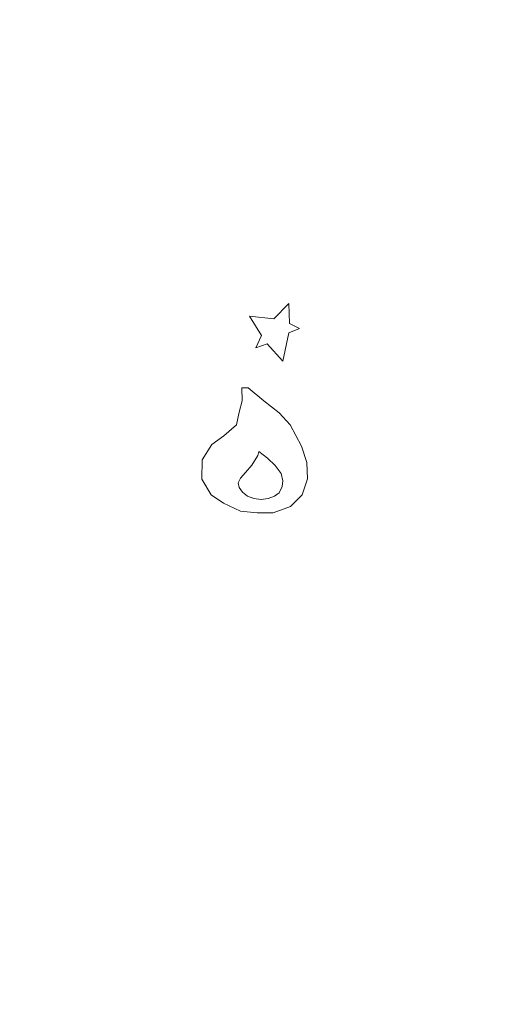
# Model space of a CAD drawing. Extents: x 0 to 300, y -520 to 0.
# Drawn here: x 59 to 79, y -493 to -452 of the extents above; entities that cross this region are included whole.
import ezdxf

# ---------------------------------------------------------------- set-up
doc = ezdxf.new("R2010")
doc.units = 0
doc.header["$MEASUREMENT"] = 0
doc.layers.add('NAPISY01', color=253, linetype='Continuous')
doc.layers.add('PLYTA', color=7, linetype='Continuous', true_color=0x060606)

msp = doc.modelspace()

# ---------------------------------------------------------------- linework, layer by layer
at = {"layer": 'NAPISY01', "lineweight": 0}
for points, invisible_edges in [([(69.191, -464.645, 5.289), (69.834, -464.835, 5.289), (69.813, -464.004, 5.289), (69.191, -464.645, 5.289)], 9), ([(68.692, -465.32, 5.289), (69.191, -464.645, 5.289), (68.199, -464.536, 5.289), (68.692, -465.32, 5.289)], 9), ([(68.926, -465.664, 5.289), (69.191, -464.645, 5.289), (68.692, -465.32, 5.289), (68.926, -465.664, 5.289)], 15), ([(69.834, -464.835, 5.289), (69.191, -464.645, 5.289), (68.926, -465.664, 5.289), (69.834, -464.835, 5.289)], 15), ([(69.834, -464.835, 5.289), (68.926, -465.664, 5.289), (69.81, -465.211, 5.289), (69.834, -464.835, 5.289)], 15), ([(69.834, -464.835, 5.289), (69.81, -465.211, 5.289), (70.254, -465.032, 5.289), (69.834, -464.835, 5.289)], 9), ([(68.926, -465.664, 5.289), (68.692, -465.32, 5.289), (68.457, -465.823, 5.289), (68.926, -465.664, 5.289)], 9), ([(69.81, -465.211, 5.289), (68.926, -465.664, 5.289), (69.57, -466.372, 5.289), (69.81, -465.211, 5.289)], 9), ([(67.883, -467.469, 5.289), (68.583, -470.087, 5.289), (68.136, -467.469, 5.289), (67.883, -467.469, 5.289)], 11), ([(67.891, -468.006, 5.289), (68.583, -470.087, 5.289), (67.883, -467.469, 5.289), (67.891, -468.006, 5.289)], 11), ([(68.136, -467.469, 5.289), (68.583, -470.087, 5.289), (68.781, -468.008, 5.289), (68.136, -467.469, 5.289)], 11), ([(68.583, -470.087, 5.289), (67.891, -468.006, 5.289), (67.77, -468.471, 5.289), (68.543, -470.245, 5.289)], 5), ([(68.942, -470.356, 5.289), (69.409, -468.493, 5.289), (68.781, -468.008, 5.289), (68.583, -470.087, 5.289)], 5), ([(68.543, -470.245, 5.289), (67.77, -468.471, 5.289), (67.665, -468.982, 5.289), (68.297, -470.649, 5.289)], 5), ([(69.247, -470.658, 5.289), (69.867, -468.995, 5.289), (69.409, -468.493, 5.289), (68.942, -470.356, 5.289)], 5), ([(68.297, -470.649, 5.289), (67.665, -468.982, 5.289), (67.14, -469.444, 5.289), (68.038, -470.949, 5.289)], 5), ([(69.491, -470.991, 5.289), (70.332, -469.859, 5.289), (69.867, -468.995, 5.289), (69.247, -470.658, 5.289)], 5), ([(68.038, -470.949, 5.289), (67.14, -469.444, 5.289), (66.648, -469.802, 5.289), (67.822, -471.176, 5.289)], 5), ([(67.822, -471.176, 5.289), (66.648, -469.802, 5.289), (66.25, -470.422, 5.289), (67.731, -471.373, 5.289)], 5), ([(69.56, -471.281, 5.289), (70.545, -470.534, 5.289), (70.332, -469.859, 5.289), (69.491, -470.991, 5.289)], 5), ([(67.731, -471.373, 5.289), (66.25, -470.422, 5.289), (66.235, -471.221, 5.289), (67.771, -471.559, 5.289)], 5), ([(69.535, -471.525, 5.289), (70.571, -471.205, 5.289), (70.545, -470.534, 5.289), (69.56, -471.281, 5.289)], 5), ([(67.771, -471.559, 5.289), (66.235, -471.221, 5.289), (66.629, -471.856, 5.289), (67.905, -471.756, 5.289)], 5), ([(69.414, -471.772, 5.289), (70.352, -471.856, 5.289), (70.571, -471.205, 5.289), (69.535, -471.525, 5.289)], 5), ([(67.905, -471.756, 5.289), (66.629, -471.856, 5.289), (67.137, -472.202, 5.289), (68.114, -471.913, 5.289)], 5), ([(69.226, -471.913, 5.289), (69.879, -472.346, 5.289), (70.352, -471.856, 5.289), (69.414, -471.772, 5.289)], 5), ([(68.114, -471.913, 5.289), (67.137, -472.202, 5.289), (67.825, -472.525, 5.289), (68.378, -472.013, 5.289)], 5), ([(68.378, -472.013, 5.289), (67.825, -472.525, 5.289), (68.517, -472.599, 5.289), (68.67, -472.047, 5.289)], 5), ([(68.67, -472.047, 5.289), (68.517, -472.599, 5.289), (69.173, -472.597, 5.289), (68.962, -472.013, 5.289)], 5), ([(68.962, -472.013, 5.289), (69.173, -472.597, 5.289), (69.879, -472.346, 5.289), (69.226, -471.913, 5.289)], 5)]:
    msp.add_3dface(points, dxfattribs=dict(at, invisible_edges=invisible_edges))
at = {"layer": 'PLYTA', "lineweight": 0, "invisible_edges": 15}
for points in [[(10.372, 0, 0), (299.492, -512.833, 0), (1.981, -515.724, 0), (10.372, 0, 0)], [(299.492, -512.833, 0), (10.372, 0, 0), (298.019, -4.276, 0), (299.492, -512.833, 0)], [(294.434, -509.19, 5), (8.908, -5.867, 5), (7.588, -513.46, 5), (294.434, -509.19, 5)], [(8.908, -5.867, 5), (294.434, -509.19, 5), (292.412, -6.54, 5), (8.908, -5.867, 5)]]:
    msp.add_3dface(points, dxfattribs=at)

doc.saveas('drawing.dxf')
